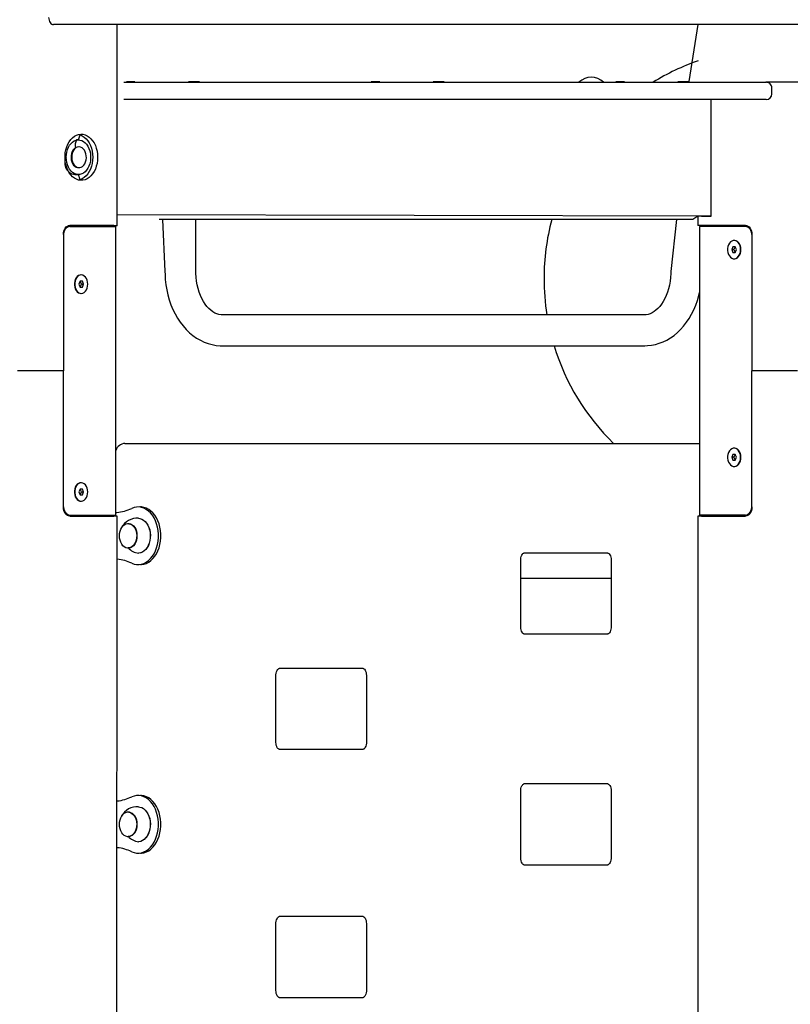
# Model space of a CAD drawing. Units: millimetres. Extents: x 1273 to 23485, y 8313 to 31241.
# Drawn here: x 9031 to 9699, y 27963 to 28816 of the extents above; entities that cross this region are included whole.
import ezdxf

# ---------------------------------------------------------------- set-up
doc = ezdxf.new("R2010")
doc.units = ezdxf.units.MM
doc.header["$LTSCALE"] = 120
doc.linetypes.add('SLD-Сплошная', pattern=[0])
doc.layers.add('THICK_LINE', color=7, linetype='SLD-Сплошная', lineweight=25)
doc.styles.add('SLDTEXTSTYLE0', font='TXT', dxfattribs={"width": 0.605})
doc.dimstyles.new('SLDDIMSTYLE1', dxfattribs={"dimtxt": 600, "dimasz": 600, "dimexe": 0, "dimexo": 0.0625, "dimgap": 150, "dimtad": 2, "dimdec": 0, "dimrnd": 1e-09, "dimzin": 12, "dimdsep": 46, "dimtxsty": 'SLDTEXTSTYLE0', "dimsah": 1, "dimcen": 0.09, "dimadec": 0, "dimazin": 3, "dimtfac": 1, "dimtofl": 0, "dimtmove": 0, "dimatfit": 3, "dimfxl": 1, "dimfrac": 2, "dimtolj": 1, "dimtzin": 12, "dimarcsym": 0})
doc.dimstyles.new('SLDDIMSTYLE3', dxfattribs={"dimtxt": 600, "dimasz": 600, "dimexe": 0, "dimexo": 0.0625, "dimgap": 150, "dimtad": 0, "dimtih": 1, "dimtoh": 1, "dimdec": 0, "dimrnd": 1e-09, "dimzin": 12, "dimdsep": 46, "dimtxsty": 'SLDTEXTSTYLE0', "dimsah": 1, "dimcen": 0.09, "dimadec": 0, "dimazin": 3, "dimtfac": 1, "dimtofl": 0, "dimtmove": 0, "dimatfit": 3, "dimfxl": 1, "dimfrac": 2, "dimtolj": 1, "dimtzin": 12, "dimarcsym": 0})

# ---------------------------------------------------------------- blocks, each defined once
blk = doc.blocks.new('_D_19')
at = {"layer": 'THICK_LINE'}
for p, q in [((20689.76, 29115.15), (20089.76, 28761.79)), ((20689.76, 29115.15), (21289.76, 29115.15)), ((21049.76, 28335.21), (21049.76, 29115.15)), ((20089.76, 28761.79), (9677.74, 28761.79))]:
    blk.add_line(p, q, dxfattribs=at)
blk.add_solid([(21049.76, 29115.15), (20929.76, 28515.15), (21169.76, 28515.15)], dxfattribs=at)
at = {"layer": 'THICK_LINE', "insert": (21289.76, 29425.26), "char_height": 600, "attachment_point": 1, "style": 'SLDTEXTSTYLE0'}
blk.add_mtext('3530', dxfattribs=at)
blk = doc.blocks.new('_D_20')
at = {"layer": 'THICK_LINE'}
for p, q in [((8381.33, 31240.76), (4228.1, 31240.76)), ((4468.1, 25231.51), (4468.1, 31240.76)), ((10328.63, 25231.51), (4228.1, 25231.51))]:
    blk.add_line(p, q, dxfattribs=at)
for points in [[(4468.1, 31240.76), (4348.1, 30640.76), (4588.1, 30640.76)], [(4468.1, 25231.51), (4588.1, 25831.51), (4348.1, 25831.51)]]:
    blk.add_solid(points, dxfattribs=at)
at = {"layer": 'THICK_LINE', "insert": (3694.65, 27484.47), "char_height": 600, "attachment_point": 1, "rotation": 90, "style": 'SLDTEXTSTYLE0'}
blk.add_mtext('6009', dxfattribs=at)

msp = doc.modelspace()

# ---------------------------------------------------------------- linework, layer by layer
at = {"color": 7, "linetype": 'SLD-Сплошная', "lineweight": 25}
for p, q in [((9067.51, 28811.79), (9060.44, 28811.79)), ((9720.87, 28811.79), (9067.51, 28811.79)), ((9115.69, 28637.79), (9115.69, 28811.79)), ((9618.95, 28811.79), (9611.08, 28762.29)), ((9121.25, 28761.79), (9122.66, 28761.79)), ((9121.25, 28761.79), (9121.25, 28761.79)), ((9122.66, 28761.79), (9677.74, 28761.79)), ((9123.56, 28762.29), (9123.56, 28762.29)), ((9123.56, 28762.29), (9125.39, 28762.29)), ((9125.39, 28762.29), (9125.39, 28762.29)), ((9125.39, 28762.29), (9126.31, 28762.29)), ((9126.31, 28762.29), (9126.31, 28762.29)), ((9126.31, 28762.29), (9130.96, 28762.29)), ((9130.96, 28762.29), (9130.96, 28762.29)), ((9177.3, 28762.29), (9177.3, 28762.29)), ((9177.3, 28762.29), (9179.42, 28762.29)), ((9179.42, 28762.29), (9179.42, 28762.29)), ((9179.42, 28762.29), (9184.9, 28762.29)), ((9184.9, 28762.29), (9184.9, 28762.29)), ((9184.9, 28762.29), (9185.7, 28762.29)), ((9185.7, 28762.29), (9185.7, 28762.29)), ((9185.7, 28762.29), (9186.82, 28762.29)), ((9186.82, 28762.29), (9186.82, 28762.29)), ((9335.69, 28762.29), (9335.69, 28762.29)), ((9335.69, 28762.29), (9337.52, 28762.29)), ((9337.52, 28762.29), (9337.52, 28762.29)), ((9337.52, 28762.29), (9338.44, 28762.29)), ((9338.44, 28762.29), (9338.44, 28762.29)), ((9338.44, 28762.29), (9343.09, 28762.29)), ((9343.09, 28762.29), (9343.09, 28762.29)), ((9389.43, 28762.29), (9389.43, 28762.29)), ((9389.43, 28762.29), (9391.55, 28762.29)), ((9391.55, 28762.29), (9391.55, 28762.29)), ((9391.55, 28762.29), (9397.03, 28762.29)), ((9397.03, 28762.29), (9397.03, 28762.29)), ((9397.03, 28762.29), (9397.83, 28762.29)), ((9397.83, 28762.29), (9397.83, 28762.29)), ((9397.83, 28762.29), (9398.95, 28762.29)), ((9398.95, 28762.29), (9398.95, 28762.29)), ((9547.82, 28762.29), (9547.82, 28762.29)), ((9547.82, 28762.29), (9549.65, 28762.29)), ((9549.65, 28762.29), (9549.65, 28762.29)), ((9549.65, 28762.29), (9550.58, 28762.29)), ((9550.58, 28762.29), (9550.58, 28762.29)), ((9550.58, 28762.29), (9555.22, 28762.29)), ((9555.22, 28762.29), (9555.22, 28762.29)), ((9601.56, 28762.29), (9601.56, 28762.29)), ((9601.56, 28762.29), (9603.68, 28762.29)), ((9603.68, 28762.29), (9603.68, 28762.29)), ((9603.68, 28762.29), (9609.16, 28762.29)), ((9609.16, 28762.29), (9609.16, 28762.29)), ((9609.16, 28762.29), (9609.96, 28762.29)), ((9609.96, 28762.29), (9609.96, 28762.29)), ((9609.96, 28762.29), (9611.08, 28762.29)), ((9611.08, 28762.29), (9611.08, 28762.29)), ((9677.74, 28761.79), (9678.03, 28761.79)), ((9683.03, 28751.79), (9683.03, 28756.79)), ((9122.66, 28746.79), (9121.25, 28746.79)), ((9121.25, 28746.79), (9121.25, 28746.79)), ((9677.74, 28746.79), (9122.66, 28746.79)), ((9630.36, 28645.79), (9630.36, 28746.79)), ((9678.03, 28746.79), (9677.74, 28746.79)), ((9082, 28711.79), (9080.24, 28711.79)), ((9082, 28705.79), (9082, 28705.79)), ((9082, 28687.79), (9082, 28687.79)), ((9080.24, 28681.79), (9082, 28681.79)), ((9630.36, 28645.79), (9115.69, 28646.79)), ((9151.91, 28642.79), (9151.91, 28642.79)), ((9154.84, 28642.79), (9151.91, 28642.79)), ((9154.84, 28642.79), (9156.99, 28597.79)), ((9600.31, 28642.79), (9154.84, 28642.79)), ((9183.79, 28597.79), (9183.79, 28642.79)), ((9600.31, 28642.79), (9595.4, 28597.79)), ((9614.45, 28642.79), (9600.31, 28642.79)), ((9618.95, 28645.79), (9614.45, 28642.79)), ((9618.95, 28645.79), (9618.95, 28637.79)), ((9621.88, 28645.79), (9618.95, 28645.79)), ((9621.88, 28645.79), (9630.36, 28645.79)), ((9112.76, 28637.79), (9074.58, 28637.79)), ((9074.58, 28636.79), (9111.7, 28636.79)), ((9074.58, 28636.79), (9074.58, 28636.79)), ((9105.69, 28637.45), (9105.69, 28637.79)), ((9112.76, 28637.45), (9105.69, 28637.45)), ((9111.7, 28636.79), (9114.48, 28636.79)), ((9112.76, 28637.79), (9115.69, 28637.79)), ((9115.69, 28637.45), (9112.76, 28637.45)), ((9113.8, 28636.79), (9113.8, 28637.45)), ((9114.48, 28386.79), (9114.48, 28636.79)), ((9115.69, 28637.45), (9115.69, 28637.79)), ((9621.88, 28637.79), (9618.95, 28637.79)), ((9620.16, 28636.79), (9620.16, 28386.79)), ((9622.94, 28636.79), (9620.16, 28636.79)), ((9660.06, 28637.79), (9621.88, 28637.79)), ((9622.94, 28636.79), (9622.2, 28637.79)), ((9660.06, 28636.79), (9622.94, 28636.79)), ((9628.95, 28637.79), (9628.95, 28636.79)), ((9660.06, 28636.79), (9660.06, 28636.79)), ((9068.92, 28629.79), (9068.92, 28511.79)), ((9650.52, 28624.79), (9650.52, 28624.79)), ((9665.72, 28629.79), (9665.72, 28511.79)), ((9649.21, 28619.29), (9648.19, 28616.79)), ((9648.19, 28616.79), (9649.21, 28614.29)), ((9649.96, 28616.79), (9648.19, 28616.79)), ((9651.26, 28619.29), (9649.21, 28619.29)), ((9651.26, 28619.29), (9649.96, 28616.79)), ((9649.96, 28616.79), (9651.26, 28614.29)), ((9652.28, 28616.79), (9651.26, 28619.29)), ((9651.26, 28614.29), (9652.28, 28616.79)), ((9649.21, 28614.29), (9651.26, 28614.29)), ((9650.52, 28608.79), (9650.52, 28608.79)), ((9084.12, 28594.79), (9084.12, 28594.79)), ((9083.39, 28589.29), (9082.37, 28586.79)), ((9082.37, 28586.79), (9083.39, 28584.29)), ((9085.43, 28589.29), (9083.39, 28589.29)), ((9084.68, 28586.79), (9083.39, 28589.29)), ((9083.39, 28584.29), (9084.68, 28586.79)), ((9083.39, 28584.29), (9085.43, 28584.29)), ((9084.68, 28586.79), (9086.45, 28586.79)), ((9086.45, 28586.79), (9085.43, 28589.29)), ((9085.43, 28584.29), (9086.45, 28586.79)), ((9084.12, 28578.79), (9084.12, 28578.79)), ((9572.81, 28560.29), (9206.38, 28560.29)), ((9206.38, 28533.49), (9572.81, 28533.49)), ((9042.05, 28511.79), (9029.32, 28511.79)), ((9056.19, 28511.79), (9042.05, 28511.79)), ((9068.92, 28511.79), (9056.19, 28511.79)), ((9068.92, 28393.79), (9068.92, 28511.79)), ((9678.45, 28511.79), (9665.72, 28511.79)), ((9665.72, 28393.79), (9665.72, 28511.79)), ((9692.59, 28511.79), (9678.45, 28511.79)), ((9705.32, 28511.79), (9692.59, 28511.79)), ((9122.31, 28448.79), (9620.16, 28448.79)), ((9650.52, 28444.79), (9650.52, 28444.79)), ((9649.21, 28439.29), (9648.19, 28436.79)), ((9648.19, 28436.79), (9649.21, 28434.29)), ((9649.96, 28436.79), (9648.19, 28436.79)), ((9651.26, 28439.29), (9649.21, 28439.29)), ((9651.26, 28439.29), (9649.96, 28436.79)), ((9649.96, 28436.79), (9651.26, 28434.29)), ((9652.28, 28436.79), (9651.26, 28439.29)), ((9651.26, 28434.29), (9652.28, 28436.79)), ((9649.21, 28434.29), (9651.26, 28434.29)), ((9650.52, 28428.79), (9650.52, 28428.79)), ((9084.12, 28414.79), (9084.12, 28414.79)), ((9083.39, 28409.29), (9082.37, 28406.79)), ((9082.37, 28406.79), (9083.39, 28404.29)), ((9085.43, 28409.29), (9083.39, 28409.29)), ((9084.68, 28406.79), (9083.39, 28409.29)), ((9083.39, 28404.29), (9084.68, 28406.79)), ((9083.39, 28404.29), (9085.43, 28404.29)), ((9084.68, 28406.79), (9086.45, 28406.79)), ((9086.45, 28406.79), (9085.43, 28409.29)), ((9085.43, 28404.29), (9086.45, 28406.79)), ((9084.12, 28398.79), (9084.12, 28398.79)), ((9135.74, 28393.79), (9135.74, 28393.79)), ((9074.58, 28386.79), (9111.7, 28386.79)), ((9074.58, 28386.79), (9074.58, 28386.79)), ((9074.58, 28385.79), (9112.76, 28385.79)), ((9105.69, 28385.79), (9105.69, 28386.79)), ((9111.7, 28386.79), (9114.48, 28386.79)), ((9115.69, 28385.79), (9112.76, 28385.79)), ((9114.41, 26794.29), (9115.69, 28385.79)), ((9114.48, 28388.93), (9115.23, 28388.99)), ((9618.95, 28385.79), (9618.95, 27531.79)), ((9621.88, 28385.79), (9618.95, 28385.79)), ((9622.94, 28386.79), (9620.16, 28386.79)), ((9621.88, 28385.79), (9660.06, 28385.79)), ((9660.06, 28386.79), (9622.94, 28386.79)), ((9628.95, 28386.79), (9628.95, 28385.79)), ((9660.06, 28386.79), (9660.06, 28386.79)), ((9125.34, 28379.53), (9125.34, 28379.53)), ((9125.34, 28358.04), (9125.51, 28358.05)), ((9540.91, 28353.79), (9468.08, 28353.79)), ((9135.74, 28343.79), (9135.74, 28343.79)), ((9465.3, 28289.79), (9465.3, 28347.79)), ((9543.69, 28347.79), (9543.69, 28289.79)), ((9543.69, 28331.79), (9465.3, 28331.79)), ((9468.08, 28283.79), (9540.91, 28283.79)), ((9328.78, 28253.79), (9255.95, 28253.79)), ((9253.17, 28189.79), (9253.17, 28247.79)), ((9331.56, 28247.79), (9331.56, 28189.79)), ((9255.95, 28183.79), (9328.78, 28183.79)), ((9465.3, 28089.79), (9465.3, 28147.79)), ((9540.91, 28153.79), (9468.08, 28153.79)), ((9543.69, 28147.79), (9543.69, 28089.79)), ((9135.74, 28143.79), (9135.74, 28143.79)), ((9125.34, 28129.53), (9125.34, 28129.53)), ((9125.34, 28108.04), (9125.51, 28108.05)), ((9135.74, 28093.79), (9135.74, 28093.79)), ((9468.08, 28083.79), (9540.91, 28083.79)), ((9328.78, 28038.79), (9255.95, 28038.79)), ((9253.17, 27974.79), (9253.17, 28032.79)), ((9331.56, 28032.79), (9331.56, 27974.79)), ((9255.95, 27968.79), (9328.78, 27968.79))]:
    msp.add_line(p, q, dxfattribs=at)
at = {"color": 7, "linetype": 'SLD-Сплошная', "lineweight": 25, "flags": 128}
for points in [[(9056.19, 28817.79), (9056.28, 28816.62), (9056.52, 28815.49), (9056.91, 28814.45), (9057.44, 28813.55), (9058.08, 28812.8), (9058.81, 28812.24), (9059.61, 28811.9), (9060.44, 28811.79)], [(9098.62, 28696.79), (9098.49, 28694.12), (9098.12, 28691.5), (9097.5, 28688.98), (9096.65, 28686.6), (9095.58, 28684.39), (9094.31, 28682.41), (9092.87, 28680.69), (9091.27, 28679.25), (9089.56, 28678.12), (9087.76, 28677.33), (9085.89, 28676.89), (9084.01, 28676.8), (9082.13, 28677.07), (9080.29, 28677.69), (9078.53, 28678.65), (9076.87, 28679.93), (9075.35, 28681.51), (9073.99, 28683.37), (9072.82, 28685.47), (9071.86, 28687.77), (9071.12, 28690.23), (9070.62, 28692.8), (9070.37, 28695.45), (9070.37, 28698.12), (9070.62, 28700.77), (9071.12, 28703.35), (9071.86, 28705.81), (9072.82, 28708.11), (9073.99, 28710.2), (9075.35, 28712.06), (9076.87, 28713.65), (9078.53, 28714.93), (9080.29, 28715.89), (9082.13, 28716.51), (9084.01, 28716.78), (9085.89, 28716.69), (9087.76, 28716.24), (9089.56, 28715.45), (9091.27, 28714.33), (9092.87, 28712.89), (9094.31, 28711.16), (9095.58, 28709.18), (9096.65, 28706.98), (9097.5, 28704.6), (9098.12, 28702.07), (9098.49, 28699.45), (9098.62, 28696.79)], [(9071.4, 28696.79), (9071.52, 28699.08), (9071.89, 28701.31), (9072.5, 28703.44), (9073.33, 28705.42), (9074.36, 28707.19), (9075.57, 28708.72), (9076.94, 28709.97), (9078.42, 28710.91), (9079.98, 28711.51), (9081.6, 28711.78), (9083.22, 28711.69), (9084.81, 28711.25), (9086.34, 28710.48), (9087.77, 28709.38), (9089.06, 28707.99), (9090.19, 28706.33), (9091.12, 28704.45), (9091.84, 28702.4), (9092.33, 28700.21), (9092.58, 28697.94), (9092.58, 28695.64), (9092.33, 28693.37), (9091.84, 28691.18), (9091.12, 28689.12), (9090.19, 28687.24), (9089.06, 28685.59), (9087.77, 28684.2), (9086.34, 28683.1), (9084.81, 28682.32), (9083.22, 28681.89), (9081.6, 28681.8), (9079.98, 28682.06), (9078.42, 28682.67), (9076.94, 28683.61), (9075.57, 28684.86), (9074.36, 28686.39), (9073.33, 28688.16), (9072.5, 28690.13), (9071.89, 28692.26), (9071.52, 28694.5), (9071.4, 28696.79)], [(9082, 28711.79), (9083.51, 28716.24), (9085.32, 28715.45), (9087.03, 28714.33), (9088.62, 28712.89), (9090.07, 28711.16), (9091.33, 28709.18), (9092.4, 28706.98), (9093.26, 28704.6), (9093.88, 28702.07), (9094.25, 28699.45), (9094.38, 28696.79)], [(9079.57, 28705.11), (9078.44, 28704.24), (9077.45, 28703.08), (9076.65, 28701.65), (9076.07, 28700.03), (9075.73, 28698.27), (9075.64, 28696.45), (9075.82, 28694.65), (9076.25, 28692.93), (9076.92, 28691.38), (9077.79, 28690.04), (9078.84, 28688.98), (9080.02, 28688.24), (9081.27, 28687.85), (9082, 28687.79)], [(9080.09, 28705.11), (9078.95, 28704.24), (9077.96, 28703.08), (9077.16, 28701.65), (9076.58, 28700.03), (9076.24, 28698.27), (9076.16, 28696.45), (9076.33, 28694.65), (9076.76, 28692.93), (9077.43, 28691.38), (9078.3, 28690.04), (9079.35, 28688.98), (9080.53, 28688.24), (9081.79, 28687.85), (9083.07, 28687.82), (9084.34, 28688.16), (9085.53, 28688.86), (9086.59, 28689.88), (9087.49, 28691.18), (9088.19, 28692.72), (9088.65, 28694.41), (9088.87, 28696.21), (9088.82, 28698.03), (9088.51, 28699.8), (9087.96, 28701.44), (9087.19, 28702.9), (9086.22, 28704.1), (9085.1, 28705.01), (9083.88, 28705.58), (9082.6, 28705.79), (9081.32, 28705.63), (9080.09, 28705.11)], [(9082, 28705.79), (9080.81, 28705.63), (9079.57, 28705.11)], [(9094.38, 28696.79), (9094.25, 28694.12), (9093.88, 28691.5), (9093.26, 28688.98), (9092.4, 28686.6), (9091.33, 28684.39), (9090.07, 28682.41), (9088.62, 28680.69), (9087.03, 28679.25), (9085.32, 28678.12), (9083.51, 28677.33), (9082, 28681.79)], [(9068.92, 28629.79), (9069.03, 28631.35), (9069.35, 28632.85), (9069.88, 28634.23), (9070.58, 28635.44), (9071.44, 28636.44), (9072.41, 28637.18), (9073.48, 28637.63), (9074.58, 28637.79)], [(9074.58, 28636.79), (9073.48, 28636.63), (9072.41, 28636.18), (9071.44, 28635.44), (9070.58, 28634.44), (9069.88, 28633.23), (9069.35, 28631.85), (9069.03, 28630.35), (9068.92, 28629.79)], [(9660.06, 28637.79), (9661.17, 28637.63), (9662.23, 28637.18), (9663.21, 28636.44), (9664.06, 28635.44), (9664.77, 28634.23), (9665.29, 28632.85), (9665.61, 28631.35), (9665.72, 28629.79)], [(9665.72, 28629.79), (9665.61, 28630.35), (9665.29, 28631.85), (9664.77, 28633.23), (9664.06, 28634.44), (9663.21, 28635.44), (9662.23, 28636.18), (9661.17, 28636.63), (9660.06, 28636.79)], [(9655.89, 28616.79), (9655.76, 28618.51), (9655.37, 28620.15), (9654.74, 28621.63), (9653.9, 28622.89), (9652.88, 28623.86), (9651.75, 28624.5), (9650.54, 28624.78), (9649.32, 28624.68), (9648.14, 28624.22), (9647.06, 28623.41), (9646.13, 28622.29), (9645.39, 28620.91), (9644.87, 28619.34), (9644.61, 28617.65), (9644.61, 28615.92), (9644.87, 28614.23), (9645.39, 28612.66), (9646.13, 28611.29), (9647.06, 28610.17), (9648.14, 28609.36), (9649.32, 28608.89), (9650.54, 28608.8), (9651.75, 28609.08), (9652.88, 28609.72), (9653.9, 28610.69), (9654.74, 28611.95), (9655.37, 28613.43), (9655.76, 28615.07), (9655.89, 28616.79)], [(9656.17, 28616.79), (9656.04, 28618.51), (9655.65, 28620.15), (9655.02, 28621.63), (9654.18, 28622.89), (9653.17, 28623.86), (9652.03, 28624.5), (9650.82, 28624.78), (9650.52, 28624.79)], [(9650.52, 28608.79), (9650.82, 28608.8), (9652.03, 28609.08), (9653.17, 28609.72), (9654.18, 28610.69), (9655.02, 28611.95), (9655.65, 28613.43), (9656.04, 28615.07), (9656.17, 28616.79)], [(9084.12, 28594.79), (9083.21, 28594.68), (9082.03, 28594.22), (9080.95, 28593.41), (9080.02, 28592.29), (9079.28, 28590.91), (9078.76, 28589.34), (9078.5, 28587.65), (9078.5, 28585.92), (9078.76, 28584.23), (9079.28, 28582.66), (9080.02, 28581.29), (9080.95, 28580.17), (9082.03, 28579.36), (9083.21, 28578.89), (9084.12, 28578.79)], [(9090.06, 28586.79), (9089.93, 28588.51), (9089.54, 28590.15), (9088.91, 28591.63), (9088.07, 28592.89), (9087.06, 28593.86), (9085.92, 28594.5), (9084.71, 28594.78), (9083.49, 28594.68), (9082.31, 28594.22), (9081.23, 28593.41), (9080.3, 28592.29), (9079.56, 28590.91), (9079.05, 28589.34), (9078.78, 28587.65), (9078.78, 28585.92), (9079.05, 28584.23), (9079.56, 28582.66), (9080.3, 28581.29), (9081.23, 28580.17), (9082.31, 28579.36), (9083.49, 28578.89), (9084.71, 28578.8), (9085.92, 28579.08), (9087.06, 28579.72), (9088.07, 28580.69), (9088.91, 28581.95), (9089.54, 28583.43), (9089.93, 28585.07), (9090.06, 28586.79)], [(9156.99, 28597.79), (9157.03, 28595.29), (9157.28, 28590.76), (9157.78, 28586.26), (9158.51, 28581.81), (9159.48, 28577.44), (9160.69, 28573.16), (9162.13, 28568.99), (9163.8, 28564.96), (9165.69, 28561.08), (9167.8, 28557.38), (9170.12, 28553.88), (9172.64, 28550.6), (9175.34, 28547.56), (9178.21, 28544.79), (9181.23, 28542.29), (9184.38, 28540.09), (9187.65, 28538.2), (9191, 28536.62), (9194.42, 28535.36), (9197.9, 28534.42), (9201.4, 28533.81), (9204.91, 28533.52), (9206.38, 28533.49)], [(9206.38, 28560.29), (9205.68, 28560.31), (9203.71, 28560.58), (9202, 28561.08), (9200.34, 28561.8), (9198.52, 28562.86), (9196.76, 28564.17), (9195.05, 28565.73), (9193.4, 28567.54), (9191.84, 28569.59), (9190.36, 28571.87), (9189, 28574.37), (9187.76, 28577.07), (9186.67, 28579.95), (9185.73, 28582.99), (9184.97, 28586.17), (9184.39, 28589.44), (9184, 28592.8), (9183.81, 28596.2), (9183.79, 28597.79)], [(9595.4, 28597.79), (9595.37, 28596.07), (9595.17, 28592.67), (9594.78, 28589.32), (9594.19, 28586.04), (9593.42, 28582.87), (9592.49, 28579.84), (9591.39, 28576.97), (9590.15, 28574.28), (9588.79, 28571.81), (9587.33, 28569.56), (9585.79, 28567.54), (9584.18, 28565.78), (9582.54, 28564.27), (9580.88, 28563.01), (9579.21, 28561.99), (9577.53, 28561.21), (9575.84, 28560.67), (9574.09, 28560.36), (9572.81, 28560.29)], [(9572.81, 28533.49), (9575.08, 28533.55), (9578.56, 28533.92), (9582.01, 28534.59), (9585.4, 28535.57), (9588.73, 28536.85), (9591.97, 28538.42), (9595.12, 28540.29), (9598.17, 28542.45), (9601.09, 28544.89), (9603.88, 28547.59), (9606.52, 28550.55), (9608.98, 28553.76), (9611.27, 28557.19), (9613.36, 28560.83), (9615.25, 28564.66), (9616.93, 28568.65), (9618.38, 28572.78), (9619.6, 28577.04), (9620.16, 28579.47)], [(9655.89, 28436.79), (9655.76, 28438.51), (9655.37, 28440.15), (9654.74, 28441.63), (9653.9, 28442.89), (9652.88, 28443.86), (9651.75, 28444.5), (9650.54, 28444.78), (9649.32, 28444.68), (9648.14, 28444.22), (9647.06, 28443.41), (9646.13, 28442.29), (9645.39, 28440.91), (9644.87, 28439.34), (9644.61, 28437.65), (9644.61, 28435.92), (9644.87, 28434.23), (9645.39, 28432.66), (9646.13, 28431.29), (9647.06, 28430.17), (9648.14, 28429.36), (9649.32, 28428.89), (9650.54, 28428.8), (9651.75, 28429.08), (9652.88, 28429.72), (9653.9, 28430.69), (9654.74, 28431.95), (9655.37, 28433.43), (9655.76, 28435.07), (9655.89, 28436.79)], [(9656.17, 28436.79), (9656.04, 28438.51), (9655.65, 28440.15), (9655.02, 28441.63), (9654.18, 28442.89), (9653.17, 28443.86), (9652.03, 28444.5), (9650.82, 28444.78), (9650.52, 28444.79)], [(9650.52, 28428.79), (9650.82, 28428.8), (9652.03, 28429.08), (9653.17, 28429.72), (9654.18, 28430.69), (9655.02, 28431.95), (9655.65, 28433.43), (9656.04, 28435.07), (9656.17, 28436.79)], [(9084.12, 28414.79), (9083.21, 28414.68), (9082.03, 28414.22), (9080.95, 28413.41), (9080.02, 28412.29), (9079.28, 28410.91), (9078.76, 28409.34), (9078.5, 28407.65), (9078.5, 28405.92), (9078.76, 28404.23), (9079.28, 28402.66), (9080.02, 28401.29), (9080.95, 28400.17), (9082.03, 28399.36), (9083.21, 28398.89), (9084.12, 28398.79)], [(9090.06, 28406.79), (9089.93, 28408.51), (9089.54, 28410.15), (9088.91, 28411.63), (9088.07, 28412.89), (9087.06, 28413.86), (9085.92, 28414.5), (9084.71, 28414.78), (9083.49, 28414.68), (9082.31, 28414.22), (9081.23, 28413.41), (9080.3, 28412.29), (9079.56, 28410.91), (9079.05, 28409.34), (9078.78, 28407.65), (9078.78, 28405.92), (9079.05, 28404.23), (9079.56, 28402.66), (9080.3, 28401.29), (9081.23, 28400.17), (9082.31, 28399.36), (9083.49, 28398.89), (9084.71, 28398.8), (9085.92, 28399.08), (9087.06, 28399.72), (9088.07, 28400.69), (9088.91, 28401.95), (9089.54, 28403.43), (9089.93, 28405.07), (9090.06, 28406.79)], [(9068.92, 28393.79), (9069.03, 28393.23), (9069.35, 28391.73), (9069.88, 28390.34), (9070.58, 28389.13), (9071.44, 28388.14), (9072.41, 28387.4), (9073.48, 28386.94), (9074.58, 28386.79)], [(9074.58, 28385.79), (9073.48, 28385.94), (9072.41, 28386.4), (9071.44, 28387.14), (9070.58, 28388.13), (9069.88, 28389.34), (9069.35, 28390.73), (9069.03, 28392.23), (9068.92, 28393.79)], [(9128.15, 28345.02), (9130.23, 28344.25), (9132.36, 28343.85), (9134.51, 28343.82), (9136.64, 28344.16), (9138.73, 28344.86), (9140.75, 28345.91), (9142.66, 28347.3), (9144.44, 28349.01), (9146.05, 28351.02), (9147.49, 28353.28), (9148.71, 28355.78), (9149.72, 28358.46), (9150.49, 28361.3), (9151, 28364.25), (9151.27, 28367.27), (9151.27, 28370.31), (9151, 28373.32), (9150.49, 28376.27), (9149.72, 28379.11), (9148.71, 28381.8), (9147.49, 28384.29), (9146.05, 28386.56), (9144.44, 28388.56), (9142.66, 28390.27), (9140.75, 28391.67), (9138.73, 28392.72), (9136.64, 28393.42), (9134.51, 28393.76), (9132.36, 28393.72), (9130.23, 28393.32), (9128.15, 28392.56)], [(9135.74, 28343.79), (9136.63, 28343.82), (9138.76, 28344.16), (9140.86, 28344.86), (9142.87, 28345.91), (9144.78, 28347.3), (9146.56, 28349.01), (9148.17, 28351.02), (9149.61, 28353.28), (9150.84, 28355.78), (9151.84, 28358.46), (9152.61, 28361.3), (9153.13, 28364.25), (9153.39, 28367.27), (9153.39, 28370.31), (9153.13, 28373.32), (9152.61, 28376.27), (9151.84, 28379.11), (9150.84, 28381.8), (9149.61, 28384.29), (9148.17, 28386.56), (9146.56, 28388.56), (9144.78, 28390.27), (9142.87, 28391.67), (9140.86, 28392.72), (9138.76, 28393.42), (9136.63, 28393.76), (9135.74, 28393.79)], [(9660.06, 28386.79), (9661.17, 28386.94), (9662.23, 28387.4), (9663.21, 28388.14), (9664.06, 28389.13), (9664.77, 28390.34), (9665.29, 28391.73), (9665.61, 28393.23), (9665.72, 28393.79)], [(9665.72, 28393.79), (9665.61, 28392.23), (9665.29, 28390.73), (9664.77, 28389.34), (9664.06, 28388.13), (9663.21, 28387.14), (9662.23, 28386.4), (9661.17, 28385.94), (9660.06, 28385.79)], [(9129.72, 28360.21), (9128.52, 28359.16), (9127.21, 28358.45), (9125.84, 28358.08), (9124.43, 28358.08), (9123.05, 28358.45), (9121.75, 28359.17), (9120.55, 28360.21), (9119.52, 28361.55), (9118.67, 28363.13), (9118.05, 28364.91), (9117.66, 28366.81), (9117.53, 28368.79), (9117.66, 28370.76), (9118.05, 28372.67), (9118.67, 28374.45), (9119.52, 28376.03), (9120.56, 28377.37), (9121.75, 28378.41), (9123.06, 28379.13), (9124.43, 28379.49), (9125.84, 28379.49), (9127.22, 28379.13), (9128.52, 28378.41), (9129.72, 28377.37), (9130.75, 28376.03), (9131.6, 28374.45), (9132.22, 28372.67), (9132.61, 28370.76), (9132.74, 28368.79), (9132.61, 28366.81), (9132.22, 28364.9), (9131.6, 28363.13), (9130.75, 28361.54), (9129.72, 28360.21)], [(9125.34, 28379.53), (9125.71, 28379.26), (9127.06, 28378.93), (9128.35, 28378.26), (9129.52, 28377.26), (9130.55, 28375.98), (9131.39, 28374.45), (9132.02, 28372.73), (9132.41, 28370.87), (9132.56, 28368.94), (9132.45, 28367.01), (9132.1, 28365.14), (9131.5, 28363.39), (9130.7, 28361.83), (9129.7, 28360.5), (9128.54, 28359.46), (9127.27, 28358.73), (9125.93, 28358.35), (9125.14, 28358.29)], [(9134.04, 28383.95), (9135.18, 28383.78), (9136.78, 28383.24), (9138.3, 28382.36), (9139.71, 28381.16), (9140.97, 28379.67), (9142.05, 28377.93), (9142.94, 28375.97), (9143.6, 28373.84), (9144.03, 28371.6), (9144.21, 28369.29), (9144.14, 28366.96), (9143.82, 28364.68), (9143.25, 28362.5), (9142.46, 28360.46), (9141.46, 28358.62), (9140.26, 28357.02), (9138.92, 28355.69), (9137.44, 28354.67), (9135.87, 28353.98), (9134.24, 28353.64), (9134.05, 28353.62)], [(9134.04, 28383.95), (9135.32, 28383.77), (9136.91, 28383.23), (9138.43, 28382.35), (9139.84, 28381.15), (9141.1, 28379.66), (9142.19, 28377.92), (9143.07, 28375.96), (9143.74, 28373.84), (9144.16, 28371.59), (9144.34, 28369.29), (9144.27, 28366.97), (9143.95, 28364.69), (9143.38, 28362.51), (9142.59, 28360.47), (9141.59, 28358.63), (9140.4, 28357.03), (9139.05, 28355.71), (9137.58, 28354.69), (9136.01, 28354), (9134.38, 28353.66), (9134.36, 28353.65)], [(9465.3, 28347.79), (9465.32, 28348.45), (9465.5, 28349.78), (9465.82, 28350.99), (9466.26, 28352.02), (9466.76, 28352.81), (9467.25, 28353.35), (9467.65, 28353.65), (9467.92, 28353.76), (9468.08, 28353.79)], [(9540.91, 28353.79), (9540.98, 28353.78), (9541.21, 28353.71), (9541.56, 28353.5), (9542.01, 28353.09), (9542.52, 28352.39), (9543, 28351.46), (9543.37, 28350.33), (9543.62, 28349.05), (9543.69, 28347.79)], [(9468.08, 28283.79), (9468.02, 28283.79), (9467.78, 28283.86), (9467.43, 28284.07), (9466.99, 28284.49), (9466.48, 28285.18), (9466, 28286.11), (9465.62, 28287.25), (9465.38, 28288.53), (9465.3, 28289.79)], [(9543.69, 28289.79), (9543.67, 28289.13), (9543.5, 28287.8), (9543.17, 28286.59), (9542.73, 28285.56), (9542.24, 28284.77), (9541.75, 28284.23), (9541.35, 28283.93), (9541.07, 28283.81), (9540.91, 28283.79)], [(9253.17, 28247.79), (9253.19, 28248.45), (9253.36, 28249.78), (9253.69, 28250.99), (9254.13, 28252.02), (9254.63, 28252.81), (9255.11, 28253.35), (9255.52, 28253.65), (9255.79, 28253.76), (9255.95, 28253.79)], [(9328.78, 28253.79), (9328.85, 28253.78), (9329.08, 28253.71), (9329.43, 28253.5), (9329.87, 28253.09), (9330.39, 28252.39), (9330.86, 28251.46), (9331.24, 28250.33), (9331.48, 28249.05), (9331.56, 28247.79)], [(9255.95, 28183.79), (9255.88, 28183.79), (9255.65, 28183.86), (9255.3, 28184.07), (9254.86, 28184.49), (9254.34, 28185.18), (9253.87, 28186.11), (9253.49, 28187.25), (9253.25, 28188.53), (9253.17, 28189.79)], [(9331.56, 28189.79), (9331.54, 28189.13), (9331.37, 28187.8), (9331.04, 28186.59), (9330.6, 28185.56), (9330.1, 28184.77), (9329.62, 28184.23), (9329.22, 28183.93), (9328.94, 28183.81), (9328.78, 28183.79)], [(9465.3, 28147.79), (9465.32, 28148.45), (9465.5, 28149.78), (9465.82, 28150.99), (9466.26, 28152.02), (9466.76, 28152.81), (9467.25, 28153.35), (9467.65, 28153.64), (9467.92, 28153.76), (9468.08, 28153.79)], [(9540.91, 28153.79), (9540.98, 28153.78), (9541.21, 28153.71), (9541.56, 28153.5), (9542.01, 28153.09), (9542.52, 28152.39), (9543, 28151.46), (9543.37, 28150.33), (9543.62, 28149.05), (9543.69, 28147.79)], [(9128.15, 28095.02), (9130.23, 28094.25), (9132.36, 28093.85), (9134.51, 28093.82), (9136.64, 28094.16), (9138.73, 28094.86), (9140.75, 28095.91), (9142.66, 28097.3), (9144.44, 28099.01), (9146.05, 28101.02), (9147.49, 28103.28), (9148.71, 28105.78), (9149.72, 28108.46), (9150.49, 28111.3), (9151, 28114.25), (9151.27, 28117.27), (9151.27, 28120.31), (9151, 28123.32), (9150.49, 28126.27), (9149.72, 28129.11), (9148.71, 28131.8), (9147.49, 28134.29), (9146.05, 28136.56), (9144.44, 28138.56), (9142.66, 28140.27), (9140.75, 28141.67), (9138.73, 28142.72), (9136.64, 28143.42), (9134.51, 28143.76), (9132.36, 28143.72), (9130.23, 28143.32), (9128.15, 28142.56)], [(9135.74, 28093.79), (9136.63, 28093.82), (9138.76, 28094.16), (9140.86, 28094.86), (9142.87, 28095.91), (9144.78, 28097.3), (9146.56, 28099.01), (9148.17, 28101.02), (9149.61, 28103.28), (9150.84, 28105.78), (9151.84, 28108.46), (9152.61, 28111.3), (9153.13, 28114.25), (9153.39, 28117.27), (9153.39, 28120.31), (9153.13, 28123.32), (9152.61, 28126.27), (9151.84, 28129.11), (9150.84, 28131.8), (9149.61, 28134.29), (9148.17, 28136.56), (9146.56, 28138.56), (9144.78, 28140.27), (9142.87, 28141.67), (9140.86, 28142.72), (9138.76, 28143.42), (9136.63, 28143.76), (9135.74, 28143.79)], [(9129.72, 28110.21), (9128.52, 28109.16), (9127.21, 28108.45), (9125.84, 28108.08), (9124.43, 28108.08), (9123.05, 28108.45), (9121.75, 28109.17), (9120.55, 28110.21), (9119.52, 28111.55), (9118.67, 28113.13), (9118.05, 28114.91), (9117.66, 28116.81), (9117.53, 28118.79), (9117.66, 28120.76), (9118.05, 28122.67), (9118.67, 28124.45), (9119.52, 28126.03), (9120.56, 28127.37), (9121.75, 28128.41), (9123.06, 28129.13), (9124.43, 28129.49), (9125.84, 28129.49), (9127.22, 28129.13), (9128.52, 28128.41), (9129.72, 28127.37), (9130.75, 28126.03), (9131.6, 28124.45), (9132.22, 28122.67), (9132.61, 28120.76), (9132.74, 28118.79), (9132.61, 28116.81), (9132.22, 28114.9), (9131.6, 28113.13), (9130.75, 28111.54), (9129.72, 28110.21)], [(9125.34, 28129.53), (9125.71, 28129.26), (9127.06, 28128.93), (9128.35, 28128.26), (9129.52, 28127.26), (9130.55, 28125.98), (9131.39, 28124.45), (9132.02, 28122.73), (9132.41, 28120.87), (9132.56, 28118.94), (9132.45, 28117.01), (9132.1, 28115.14), (9131.5, 28113.39), (9130.7, 28111.83), (9129.7, 28110.5), (9128.54, 28109.46), (9127.27, 28108.73), (9125.93, 28108.35), (9125.14, 28108.29)], [(9134.04, 28133.95), (9135.18, 28133.78), (9136.78, 28133.24), (9138.3, 28132.36), (9139.71, 28131.16), (9140.97, 28129.67), (9142.05, 28127.93), (9142.94, 28125.97), (9143.6, 28123.84), (9144.03, 28121.6), (9144.21, 28119.29), (9144.14, 28116.96), (9143.82, 28114.68), (9143.25, 28112.5), (9142.46, 28110.46), (9141.46, 28108.62), (9140.26, 28107.02), (9138.92, 28105.69), (9137.44, 28104.67), (9135.87, 28103.98), (9134.24, 28103.64), (9134.05, 28103.62)], [(9134.04, 28133.95), (9135.32, 28133.77), (9136.91, 28133.23), (9138.43, 28132.35), (9139.84, 28131.15), (9141.1, 28129.66), (9142.19, 28127.92), (9143.07, 28125.96), (9143.74, 28123.84), (9144.16, 28121.59), (9144.34, 28119.29), (9144.27, 28116.97), (9143.95, 28114.69), (9143.38, 28112.51), (9142.59, 28110.47), (9141.59, 28108.63), (9140.4, 28107.03), (9139.05, 28105.71), (9137.58, 28104.69), (9136.01, 28104), (9134.38, 28103.66), (9134.36, 28103.65)], [(9468.08, 28083.79), (9468.02, 28083.79), (9467.78, 28083.86), (9467.43, 28084.07), (9466.99, 28084.49), (9466.48, 28085.18), (9466, 28086.11), (9465.62, 28087.25), (9465.38, 28088.53), (9465.3, 28089.79)], [(9543.69, 28089.79), (9543.67, 28089.13), (9543.5, 28087.8), (9543.17, 28086.59), (9542.73, 28085.56), (9542.24, 28084.77), (9541.75, 28084.23), (9541.35, 28083.93), (9541.07, 28083.81), (9540.91, 28083.79)], [(9253.17, 28032.79), (9253.19, 28033.45), (9253.36, 28034.78), (9253.69, 28035.99), (9254.13, 28037.02), (9254.63, 28037.81), (9255.11, 28038.35), (9255.52, 28038.64), (9255.79, 28038.76), (9255.95, 28038.79)], [(9328.78, 28038.79), (9328.85, 28038.78), (9329.08, 28038.71), (9329.43, 28038.5), (9329.87, 28038.09), (9330.39, 28037.39), (9330.86, 28036.46), (9331.24, 28035.33), (9331.48, 28034.05), (9331.56, 28032.79)], [(9255.95, 27968.79), (9255.88, 27968.79), (9255.65, 27968.86), (9255.3, 27969.07), (9254.86, 27969.49), (9254.34, 27970.18), (9253.87, 27971.11), (9253.49, 27972.25), (9253.25, 27973.53), (9253.17, 27974.79)], [(9331.56, 27974.79), (9331.54, 27974.13), (9331.37, 27972.8), (9331.04, 27971.59), (9330.6, 27970.56), (9330.1, 27969.77), (9329.62, 27969.23), (9329.22, 27968.93), (9328.94, 27968.81), (9328.78, 27968.79)]]:
    msp.add_lwpolyline(points, dxfattribs=at)
at = {"color": 7, "linetype": 'SLD-Сплошная', "lineweight": 25}
for centre, radius, start, end in [((9685.52, 28591.79), 200, 109.44141, 121.78833), ((9526.42, 28750.89), 15.21, 45.79705, 134.20295), ((9678.03, 28756.79), 5, 359.99919, 90.00007), ((9678.03, 28751.79), 5, 270, 0), ((9088.88, 28707.56), 9.63, 153.9289, 194.75044), ((9080.1, 28691.81), 10.02, 150.21684, 270.80068), ((9685.52, 28591.79), 200, 165.22641, 180), ((9685.52, 28591.79), 200, 180, 189.06182), ((9685.52, 28591.79), 200, 196.94778, 225.6432), ((9122.65, 28440.24), 8.55, 92.28435, 162.69788), ((9111, 28429.41), 40.64, 275.9845, 294.95773), ((9132.81, 28368.99), 15.02, 85.272, 153.26771), ((9136.11, 28368.5), 14.99, 222.94107, 262.11957), ((9110.98, 28308.11), 40.71, 65.0503, 83.34681), ((9110.98, 28179.46), 40.7, 276.65184, 294.95105), ((9132.81, 28118.99), 15.02, 85.272, 153.26771), ((9136.11, 28118.5), 14.99, 222.94107, 262.11957), ((9110.98, 28058.11), 40.71, 65.0503, 83.34681)]:
    msp.add_arc(centre, radius, start, end, dxfattribs=at)

# ---------------------------------------------------------------- dimensions: what is measured, and where the dimension line sits
at = {"layer": 'THICK_LINE'}
dim = msp.add_linear_dim(base=(4468.1, 31240.76), p1=(10328.63, 25231.51), p2=(8381.33, 31240.76), angle=90, dimstyle='SLDDIMSTYLE1', dxfattribs=at)
dim.commit()
dim.dimension.update_dxf_attribs({"geometry": '_D_20', "text_midpoint": (4468.1, 28236.14), "dimtype": 160})
dim = msp.add_ordinate_dim(feature_location=(9677.74, 28761.79), offset=(11612.02, 353.36), dtype=0, origin=(9753.4, 25231.51), dimstyle='SLDDIMSTYLE3', dxfattribs=at)
dim.commit()
dim.dimension.update_dxf_attribs({"geometry": '_D_19', "text_midpoint": (22041.42, 29115.15)})

doc.saveas('drawing.dxf')
